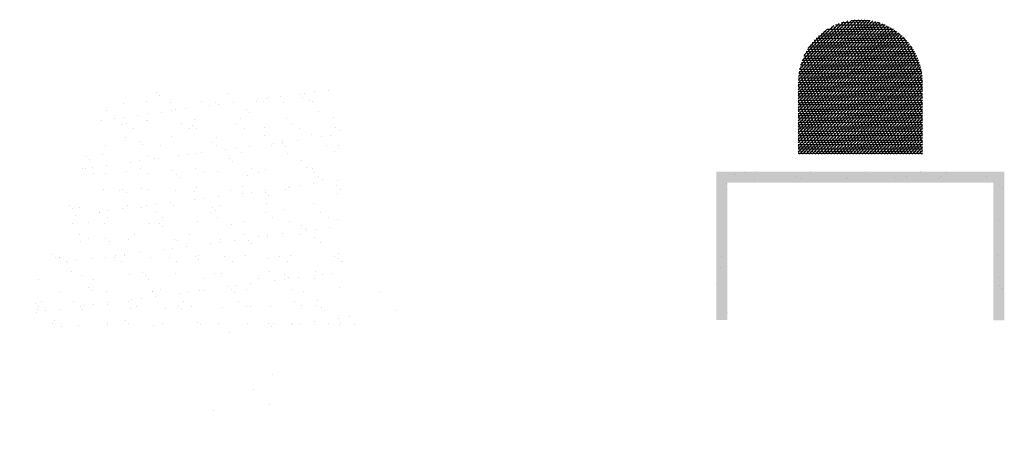
# Model space of a CAD drawing. Extents: x -84 to 21, y 29 to 100.
# Drawn here: x -35 to 21, y 29 to 53 of the extents above; entities that cross this region are included whole.
import ezdxf

# ---------------------------------------------------------------- set-up
doc = ezdxf.new("R2010")
doc.units = 0
doc.header["$MEASUREMENT"] = 0
doc.layers.get('0').update_dxf_attribs({"linetype": 'CONTINUOUS'})

msp = doc.modelspace()

# ---------------------------------------------------------------- hatches: boundary and pattern name
h = msp.add_hatch()
h.set_pattern_fill('ANSI31', color=256, style=0)
h.set_pattern_definition([(45, (12.3847, 49.64614), (-0.0883883, 0.0883883), [])])
h.paths.add_polyline_path([(15.885, 49.935, 1), (8.885, 49.935), (8.885, 45.857), (15.885, 45.857)])
h = msp.add_hatch()
h.set_pattern_fill('METALS_BRASS', color=256, style=0, pattern_type=2)
h.set_pattern_definition([(0, (12.3847, 49.64614), (0, 0.25), []), (0, (12.3847, 49.77114), (0, 0.25), [0.125, -0.0625])])
h.paths.add_polyline_path([(8.885, 49.935), (8.885, 45.857), (15.885, 45.857), (15.885, 49.935, 1)])
h = msp.add_hatch()
h.set_pattern_fill('AR-SAND', color=256, style=0)
h.paths.add_polyline_path([(-16.803, 49.482), (-29.824, 49.482), (-35.056, 36.119), (-16.803, 36.119)])
h = msp.add_hatch()
h.set_pattern_fill('AR-SAND', color=256, scale=5, style=0)
h.paths.add_polyline_path([(-16.803, 49.482), (-29.824, 49.482), (-35.056, 36.119), (-16.803, 36.119)])
h = msp.add_hatch()
h.set_pattern_fill('AR-SAND', color=256, scale=2, style=0)
h.paths.add_polyline_path([(4.26, 44.864), (4.26, 36.489), (4.885, 36.489), (4.885, 44.239), (19.885, 44.239), (19.885, 36.482), (20.51, 36.482), (20.51, 44.864)])
h = msp.add_hatch()
h.set_pattern_fill('AR-SAND', color=256, scale=0.125, style=0)
h.paths.add_polyline_path([(4.26, 44.864), (4.26, 36.489), (4.885, 36.489), (4.885, 44.239), (19.885, 44.239), (19.885, 36.482), (20.51, 36.482), (20.51, 44.864)])
h = msp.add_hatch()
h.set_pattern_fill('AR-SAND', color=256, scale=0.125, style=0)
h.paths.add_polyline_path([(4.26, 44.864), (4.26, 36.489), (4.885, 36.489), (4.885, 44.239), (19.885, 44.239), (19.885, 36.482), (20.51, 36.482), (20.51, 44.864)])
h = msp.add_hatch()
h.set_pattern_fill('AR-SAND', color=256, scale=0.125, style=0)
h.paths.add_polyline_path([(4.885, 44.239), (19.885, 44.239), (19.885, 36.482), (20.51, 36.482), (20.51, 44.864), (4.26, 44.864), (4.26, 36.489), (4.885, 36.489)])
h = msp.add_hatch()
h.set_pattern_fill('AR-SAND', color=256, style=0)
h.paths.add_polyline_path([(4.26, 44.864), (4.26, 36.489), (4.885, 36.489), (4.885, 44.239), (19.885, 44.239), (19.885, 36.482), (20.51, 36.482), (20.51, 44.864)])
h = msp.add_hatch()
h.set_pattern_fill('AR-SAND', color=256, style=0)
h.paths.add_polyline_path([(20.51, 44.864), (4.26, 44.864), (4.26, 36.489), (4.885, 36.489), (4.885, 44.239), (19.885, 44.239), (19.885, 36.482), (20.51, 36.482)])
h = msp.add_hatch()
h.set_pattern_fill('AR-SAND', color=256, scale=5, style=0)
h.set_pattern_definition([(37.5, (12.385, 40.673), (-0.315, 9.634), [0, -7.6, 0, -8.5, 0, -8.125]), (7.5, (12.385, 40.673), (8.849, 14.111), [0, -4.1, 0, -6.85, 0, -2.625]), (327.5, (6.235, 40.673), (15.5707, 0.0283), [0, -2.5, 0, -9, 0, -11.75]), (317.5, (6.235, 40.673), (15.031, 4.388), [0, -1.25, 0, -5.9, 0, -6.75])])
h.paths.add_polyline_path([(20.51, 44.864), (4.26, 44.864), (4.26, 36.489), (4.885, 36.489), (4.885, 44.239), (19.885, 44.239), (19.885, 36.482), (20.51, 36.482)])
h = msp.add_hatch()
h.set_pattern_fill('AR-SAND', color=256, scale=5, style=0)
h.paths.add_polyline_path([(-11.222, 41.232), (-21.918, 41.232), (-25.406, 28.915), (-11.222, 28.915)])
h = msp.add_hatch()
h.set_pattern_fill('AR-SAND', color=256, scale=5, style=0)
h.paths.add_polyline_path([(-25.406, 28.915), (-11.222, 28.915), (-11.222, 41.232), (-21.918, 41.232)])

doc.saveas('drawing.dxf')
